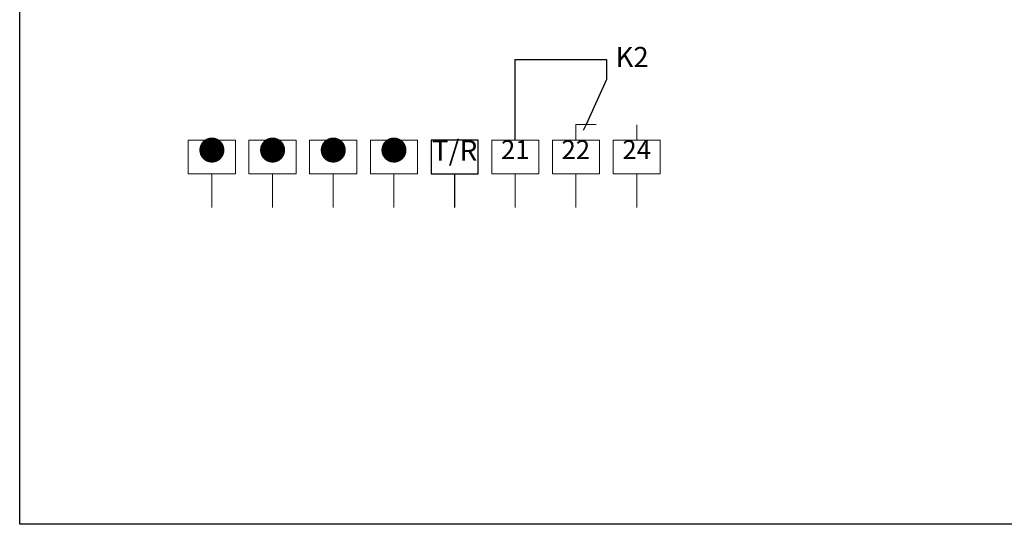
# Model space of a CAD drawing. Units: centimetres. Extents: x 211 to 508, y 20 to 230.
# Drawn here: x 211 to 358, y 20 to 95 of the extents above; entities that cross this region are included whole.
import ezdxf
from ezdxf.enums import TextEntityAlignment as Align

# ---------------------------------------------------------------- set-up
doc = ezdxf.new("R2010")
doc.units = ezdxf.units.CM
doc.header["$MEASUREMENT"] = 0
doc.layers.add('BENDER', color=7, linetype='Continuous')
doc.layers.add('Výkres', color=7, linetype='Continuous')
doc.styles.add('ARIAL', font='Arial')

msp = doc.modelspace()

# ---------------------------------------------------------------- linework, layer by layer
at = {"layer": 'BENDER', "linetype": 'Continuous'}
for p, q in [((284.98, 77.41), (284.98, 89.41)), ((284.98, 89.41), (298.48, 89.41)), ((298.48, 89.41), (298.48, 86.41)), ((298.48, 86.41), (295.48, 79.76)), ((295.48, 79.76), (295.06, 78.85))]:
    msp.add_line(p, q, dxfattribs=at)
at = {"layer": 'BENDER', "lineweight": 0}
for p, q in [((302.98, 77.41), (302.98, 79.7)), ((243.48, 77.41), (239.98, 77.41)), ((252.48, 77.41), (248.98, 77.41)), ((261.48, 77.41), (257.98, 77.41)), ((270.48, 77.41), (266.98, 77.41)), ((288.48, 77.41), (284.98, 77.41)), ((297.48, 77.41), (293.98, 77.41)), ((306.48, 77.41), (302.98, 77.41)), ((239.98, 67.41), (239.98, 72.41)), ((248.98, 67.41), (248.98, 72.41)), ((257.98, 67.41), (257.98, 72.41)), ((266.98, 67.41), (266.98, 72.41)), ((284.98, 67.41), (284.98, 72.41)), ((293.98, 67.41), (293.98, 72.41)), ((302.98, 67.41), (302.98, 72.41))]:
    msp.add_line(p, q, dxfattribs=at)
at = {"layer": 'BENDER'}
for p, q in [((272.48, 72.41), (275.98, 72.41)), ((275.98, 72.41), (275.98, 67.41))]:
    msp.add_line(p, q, dxfattribs=at)
at = {"layer": 'BENDER', "lineweight": 0}
for points in [[(293.98, 77.41), (293.98, 79.76), (296.98, 79.76)], [(243.48, 77.41), (236.48, 77.41), (236.48, 72.41), (243.48, 72.41), (243.48, 77.41)], [(252.48, 77.41), (245.48, 77.41), (245.48, 72.41), (252.48, 72.41), (252.48, 77.41)], [(261.48, 77.41), (254.48, 77.41), (254.48, 72.41), (261.48, 72.41), (261.48, 77.41)], [(270.48, 77.41), (263.48, 77.41), (263.48, 72.41), (270.48, 72.41), (270.48, 77.41)], [(288.48, 77.41), (281.48, 77.41), (281.48, 72.41), (288.48, 72.41), (288.48, 77.41)], [(297.48, 77.41), (290.48, 77.41), (290.48, 72.41), (297.48, 72.41), (297.48, 77.41)], [(306.48, 77.41), (299.48, 77.41), (299.48, 72.41), (306.48, 72.41), (306.48, 77.41)]]:
    msp.add_lwpolyline(points, dxfattribs=at)
at = {"layer": 'BENDER'}
msp.add_lwpolyline([(272.48, 72.41), (279.48, 72.41), (279.48, 77.41), (272.48, 77.41), (272.48, 72.41)], dxfattribs=at)
at = {"layer": 'Výkres', "linetype": 'Continuous'}
for p, q in [((211.48, 20.41), (211.48, 230.41)), ((508.48, 20.41), (211.48, 20.41))]:
    msp.add_line(p, q, dxfattribs=at)

# ---------------------------------------------------------------- texts
at = {"layer": 'BENDER', "lineweight": 0, "style": 'ARIAL'}
msp.add_text('K2', height=3, dxfattribs=at).set_placement((299.85, 87.32), align=Align.BOTTOM_LEFT)
at = {"layer": 'BENDER', "linetype": 'Continuous', "char_height": 2.8, "attachment_point": 2, "style": 'ARIAL'}
for s, insert in [('{\\fArial|b0|i0|c238|p34;\\H1.0833x;●\\H1.3297x; }', (239.98, 77.41)), ('{\\fArial|b0|i0|c238|p34;\\H1.0833x;●\\H1.3297x; }', (248.98, 77.41)), ('{\\fArial|b0|i0|c238|p34;\\H1.0833x;●\\H1.3297x; }', (257.98, 77.41)), ('{\\fArial|b0|i0|c238|p34;\\H1.0833x;●\\H1.3297x; }', (266.98, 77.41)), ('{\\fArial|b0|i0|c238|p34;\\H1.0833x;T/R\\H1.3467x; }', (275.98, 77.41)), ('21{\\H1.3612x; }', (284.98, 77.41)), ('22{\\H1.3612x; }', (293.95, 77.41)), ('24{\\H1.3612x; }', (302.98, 77.41))]:
    msp.add_mtext_dynamic_manual_height_columns(s, width=7, gutter_width=5, heights=[5.01], dxfattribs=dict(at, insert=insert))

doc.saveas('drawing.dxf')
